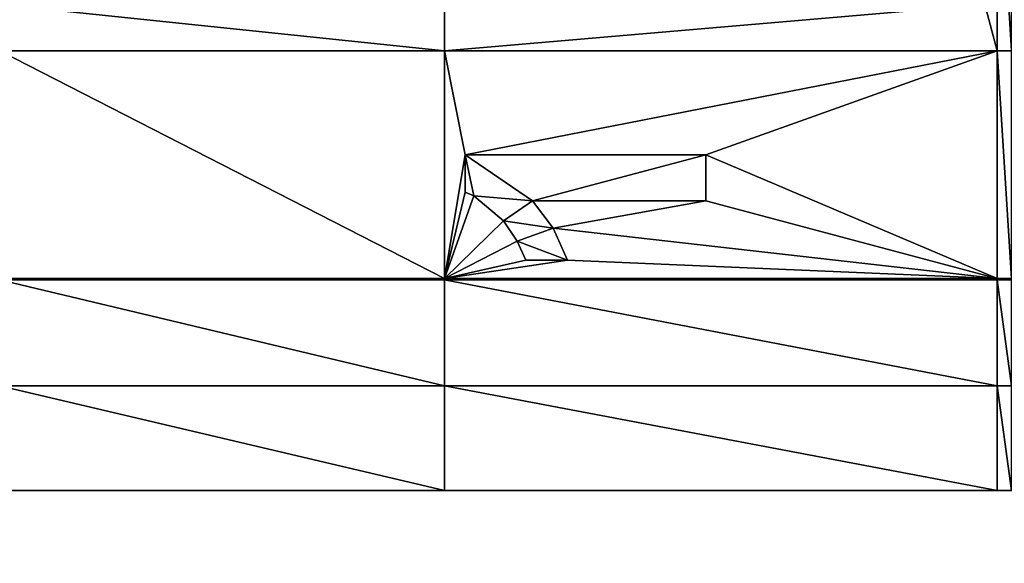
# Model space of a CAD drawing. Units: millimetres. Extents: x -900 to 902, y -842 to 798.
# Drawn here: x 168 to 224, y -686 to -656 of the extents above; entities that cross this region are included whole.
import ezdxf

# ---------------------------------------------------------------- set-up
doc = ezdxf.new("R2010")
doc.units = ezdxf.units.MM
doc.header["$LTSCALE"] = 25.4
doc.layers.get('0').update_dxf_attribs({"true_color": 0xffffff})

# ---------------------------------------------------------------- blocks, each defined once
blk = doc.blocks.new('002609 3D STL.STL')
at = {"color": 27, "true_color": 0x8f4e35}
for p, q in [((1133.313, -1463.392, 700), (1133.313, -1450.115, 700)), ((1133.313, -1463.392, 700), (1133.313, -1450.115, 700)), ((1077.217, -1460.773, 700), (1102.238, -1463.392, 700)), ((1077.217, -1460.773, 700), (1102.238, -1463.392, 700)), ((1132.619, -1460.773, 700), (1102.238, -1463.392, 700)), ((1102.238, -1460.773, 700), (1102.238, -1463.392, 700)), ((1132.619, -1460.773, 700), (1102.238, -1463.392, 700)), ((1102.238, -1460.773, 700), (1102.238, -1463.392, 700)), ((1132.619, -1460.773, 700), (1133.313, -1463.392, 700)), ((1132.619, -1460.773, 700), (1133.313, -1463.392, 700)), ((1102.238, -1463.392, 700), (1077.217, -1463.392, 700)), ((1077.217, -1463.392, 700), (1102.238, -1476.179, 700)), ((1077.217, -1463.392, 700), (1102.238, -1476.179, 700)), ((1102.238, -1463.392, 700), (1077.217, -1463.392, 700)), ((1102.238, -1463.392, 700), (1133.313, -1463.392, 700)), ((1102.238, -1463.392, 700), (1133.313, -1463.392, 700)), ((1102.238, -1463.392, 700), (1103.397, -1469.219, 700)), ((1102.238, -1463.392, 700), (1103.397, -1469.219, 700)), ((1102.238, -1463.392, 700), (1102.238, -1476.179, 700)), ((1102.238, -1463.392, 700), (1102.238, -1476.179, 700)), ((1133.313, -1463.392, 700), (1103.397, -1469.219, 700)), ((1133.313, -1463.392, 700), (1103.397, -1469.219, 700)), ((1133.313, -1463.392, 700), (1116.944, -1469.219, 700)), ((1133.313, -1463.392, 700), (1116.944, -1469.219, 700)), ((1133.313, -1463.392, 700), (1134.122, -1463.392, 700)), ((1133.313, -1463.392, 700), (1134.122, -1463.392, 700)), ((1133.313, -1463.392, 700), (1134.122, -1476.179, 700)), ((1133.313, -1463.392, 700), (1134.122, -1476.179, 700)), ((1133.313, -1463.392, 700), (1133.313, -1476.179, 700)), ((1133.313, -1463.392, 700), (1133.313, -1476.179, 700)), ((1103.397, -1469.219, 700), (1102.238, -1476.179, 700)), ((1103.397, -1469.219, 700), (1102.238, -1476.179, 700)), ((1116.944, -1469.219, 700), (1103.397, -1469.219, 700)), ((1103.397, -1469.219, 700), (1116.944, -1469.219, 701)), ((1103.397, -1469.219, 700), (1116.944, -1469.219, 701)), ((1103.397, -1469.219, 700), (1103.397, -1469.219, 701)), ((1103.397, -1469.219, 701), (1116.944, -1469.219, 701)), ((1103.397, -1469.219, 700), (1103.397, -1471.317, 700)), ((1103.397, -1471.317, 700), (1103.397, -1469.219, 701)), ((1103.397, -1469.219, 700), (1103.397, -1469.219, 701)), ((1103.397, -1471.317, 700), (1103.397, -1469.219, 701)), ((1103.397, -1471.317, 701), (1103.397, -1469.219, 701)), ((1103.397, -1469.219, 700), (1103.397, -1471.317, 700)), ((1116.944, -1469.219, 700), (1103.397, -1469.219, 700)), ((1103.397, -1469.219, 701), (1116.944, -1469.219, 701)), ((1103.397, -1469.219, 701), (1107.197, -1471.804, 701)), ((1103.397, -1469.219, 701), (1107.197, -1471.804, 701)), ((1103.397, -1469.219, 701), (1103.893, -1471.53, 701)), ((1103.397, -1469.219, 701), (1103.893, -1471.53, 701)), ((1103.397, -1471.317, 701), (1103.397, -1469.219, 701)), ((1116.944, -1469.219, 701), (1107.197, -1471.804, 701)), ((1116.944, -1469.219, 701), (1107.197, -1471.804, 701)), ((1116.944, -1471.804, 700), (1116.944, -1469.219, 700)), ((1116.944, -1469.219, 700), (1116.944, -1471.804, 701)), ((1116.944, -1469.219, 700), (1116.944, -1471.804, 701)), ((1116.944, -1469.219, 700), (1116.944, -1469.219, 701)), ((1116.944, -1469.219, 701), (1116.944, -1471.804, 701)), ((1116.944, -1469.219, 700), (1116.944, -1469.219, 701)), ((1133.313, -1476.179, 700), (1116.944, -1469.219, 700)), ((1116.944, -1471.804, 700), (1116.944, -1469.219, 700)), ((1133.313, -1476.179, 700), (1116.944, -1469.219, 700)), ((1116.944, -1469.219, 701), (1116.944, -1471.804, 701)), ((1103.397, -1471.317, 700), (1102.238, -1476.179, 700)), ((1103.397, -1471.317, 700), (1102.238, -1476.179, 700)), ((1103.397, -1471.317, 700), (1103.397, -1471.317, 701)), ((1103.893, -1471.53, 701), (1103.397, -1471.317, 701)), ((1103.397, -1471.317, 701), (1103.893, -1471.53, 700)), ((1103.397, -1471.317, 701), (1103.893, -1471.53, 700)), ((1103.397, -1471.317, 700), (1103.397, -1471.317, 701)), ((1103.397, -1471.317, 700), (1103.893, -1471.53, 700)), ((1103.397, -1471.317, 700), (1103.893, -1471.53, 700)), ((1103.893, -1471.53, 701), (1103.397, -1471.317, 701)), ((1103.893, -1471.53, 700), (1102.238, -1476.179, 700)), ((1103.893, -1471.53, 700), (1102.238, -1476.179, 700)), ((1105.558, -1472.944, 701), (1103.893, -1471.53, 701)), ((1103.893, -1471.53, 701), (1105.558, -1472.944, 700)), ((1103.893, -1471.53, 701), (1105.558, -1472.944, 700)), ((1103.893, -1471.53, 701), (1103.893, -1471.53, 700)), ((1103.893, -1471.53, 700), (1105.558, -1472.944, 700)), ((1103.893, -1471.53, 701), (1103.893, -1471.53, 700)), ((1103.893, -1471.53, 700), (1105.558, -1472.944, 700)), ((1107.197, -1471.804, 701), (1103.893, -1471.53, 701)), ((1105.558, -1472.944, 701), (1103.893, -1471.53, 701)), ((1107.197, -1471.804, 701), (1103.893, -1471.53, 701)), ((1107.197, -1471.804, 701), (1105.558, -1472.944, 701)), ((1107.197, -1471.804, 701), (1105.558, -1472.944, 701)), ((1107.197, -1471.804, 700), (1107.197, -1471.804, 701)), ((1107.197, -1471.804, 701), (1108.352, -1473.348, 701)), ((1108.352, -1473.348, 701), (1107.197, -1471.804, 700)), ((1108.352, -1473.348, 701), (1107.197, -1471.804, 700)), ((1108.352, -1473.348, 700), (1107.197, -1471.804, 700)), ((1107.197, -1471.804, 700), (1116.944, -1471.804, 700)), ((1116.944, -1471.804, 700), (1107.197, -1471.804, 701)), ((1107.197, -1471.804, 700), (1107.197, -1471.804, 701)), ((1116.944, -1471.804, 700), (1107.197, -1471.804, 701)), ((1116.944, -1471.804, 701), (1107.197, -1471.804, 701)), ((1108.352, -1473.348, 700), (1107.197, -1471.804, 700)), ((1107.197, -1471.804, 700), (1116.944, -1471.804, 700)), ((1116.944, -1471.804, 701), (1107.197, -1471.804, 701)), ((1107.197, -1471.804, 701), (1108.352, -1473.348, 701)), ((1108.352, -1473.348, 700), (1116.944, -1471.804, 700)), ((1108.352, -1473.348, 700), (1116.944, -1471.804, 700)), ((1116.944, -1471.804, 700), (1116.944, -1471.804, 701)), ((1116.944, -1471.804, 700), (1116.944, -1471.804, 701)), ((1133.313, -1476.179, 700), (1116.944, -1471.804, 700)), ((1133.313, -1476.179, 700), (1116.944, -1471.804, 700)), ((1105.558, -1472.944, 700), (1102.238, -1476.179, 700)), ((1105.558, -1472.944, 700), (1102.238, -1476.179, 700)), ((1106.333, -1474.088, 701), (1105.558, -1472.944, 701)), ((1105.558, -1472.944, 701), (1106.333, -1474.088, 700)), ((1105.558, -1472.944, 701), (1106.333, -1474.088, 700)), ((1105.558, -1472.944, 701), (1105.558, -1472.944, 700)), ((1105.558, -1472.944, 700), (1106.333, -1474.088, 700)), ((1105.558, -1472.944, 701), (1105.558, -1472.944, 700)), ((1105.558, -1472.944, 700), (1106.333, -1474.088, 700)), ((1108.352, -1473.348, 701), (1105.558, -1472.944, 701)), ((1106.333, -1474.088, 701), (1105.558, -1472.944, 701)), ((1108.352, -1473.348, 701), (1105.558, -1472.944, 701)), ((1108.352, -1473.348, 701), (1106.333, -1474.088, 701)), ((1108.352, -1473.348, 701), (1106.333, -1474.088, 701)), ((1108.352, -1473.348, 701), (1108.352, -1473.348, 700)), ((1108.352, -1473.348, 701), (1108.352, -1473.348, 700)), ((1108.352, -1473.348, 701), (1109.157, -1475.143, 701)), ((1109.157, -1475.143, 701), (1108.352, -1473.348, 700)), ((1109.157, -1475.143, 701), (1108.352, -1473.348, 700)), ((1109.157, -1475.143, 700), (1108.352, -1473.348, 700)), ((1109.157, -1475.143, 700), (1108.352, -1473.348, 700)), ((1133.313, -1476.179, 700), (1108.352, -1473.348, 700)), ((1133.313, -1476.179, 700), (1108.352, -1473.348, 700)), ((1108.352, -1473.348, 701), (1109.157, -1475.143, 701)), ((1106.333, -1474.088, 700), (1102.238, -1476.179, 700)), ((1106.333, -1474.088, 700), (1102.238, -1476.179, 700)), ((1106.811, -1475.143, 701), (1106.333, -1474.088, 701)), ((1106.333, -1474.088, 701), (1106.811, -1475.143, 700)), ((1106.333, -1474.088, 701), (1106.811, -1475.143, 700)), ((1106.333, -1474.088, 701), (1106.333, -1474.088, 700)), ((1106.333, -1474.088, 700), (1106.811, -1475.143, 700)), ((1106.333, -1474.088, 701), (1106.333, -1474.088, 700)), ((1106.333, -1474.088, 700), (1106.811, -1475.143, 700)), ((1109.157, -1475.143, 701), (1106.333, -1474.088, 701)), ((1106.811, -1475.143, 701), (1106.333, -1474.088, 701)), ((1109.157, -1475.143, 701), (1106.333, -1474.088, 701)), ((1109.157, -1475.143, 700), (1102.238, -1476.179, 700)), ((1106.811, -1475.143, 700), (1102.238, -1476.179, 700)), ((1109.157, -1475.143, 700), (1102.238, -1476.179, 700)), ((1106.811, -1475.143, 700), (1102.238, -1476.179, 700)), ((1106.811, -1475.143, 700), (1106.811, -1475.143, 701)), ((1106.811, -1475.143, 700), (1109.157, -1475.143, 700)), ((1109.157, -1475.143, 700), (1106.811, -1475.143, 701)), ((1106.811, -1475.143, 700), (1106.811, -1475.143, 701)), ((1109.157, -1475.143, 700), (1106.811, -1475.143, 701)), ((1109.157, -1475.143, 701), (1106.811, -1475.143, 701)), ((1106.811, -1475.143, 700), (1109.157, -1475.143, 700)), ((1109.157, -1475.143, 701), (1106.811, -1475.143, 701)), ((1109.157, -1475.143, 700), (1109.157, -1475.143, 701)), ((1109.157, -1475.143, 700), (1109.157, -1475.143, 701)), ((1109.157, -1475.143, 700), (1133.313, -1476.179, 700)), ((1109.157, -1475.143, 700), (1133.313, -1476.179, 700)), ((1077.217, -1476.179, 700), (1102.238, -1476.179, 700)), ((1102.238, -1476.252, 700), (1077.217, -1476.179, 700)), ((1102.238, -1476.252, 700), (1077.217, -1476.179, 700)), ((1077.217, -1476.179, 700), (1102.238, -1476.179, 700)), ((1077.217, -1476.252, 700), (1102.238, -1476.252, 700)), ((1102.238, -1482.205, 700), (1077.217, -1476.252, 700)), ((1102.238, -1482.205, 700), (1077.217, -1476.252, 700)), ((1077.217, -1476.252, 700), (1102.238, -1476.252, 700)), ((1102.238, -1476.179, 700), (1133.313, -1476.179, 700)), ((1102.238, -1476.252, 700), (1102.238, -1476.179, 700)), ((1102.238, -1476.252, 700), (1102.238, -1476.179, 700)), ((1133.313, -1476.252, 700), (1102.238, -1476.179, 700)), ((1133.313, -1476.252, 700), (1102.238, -1476.179, 700)), ((1102.238, -1476.179, 700), (1133.313, -1476.179, 700)), ((1102.238, -1476.252, 700), (1133.313, -1476.252, 700)), ((1102.238, -1482.205, 700), (1102.238, -1476.252, 700)), ((1102.238, -1482.205, 700), (1102.238, -1476.252, 700)), ((1133.313, -1482.205, 700), (1102.238, -1476.252, 700)), ((1133.313, -1482.205, 700), (1102.238, -1476.252, 700)), ((1102.238, -1476.252, 700), (1133.313, -1476.252, 700)), ((1133.313, -1476.179, 700), (1134.122, -1476.179, 700)), ((1133.313, -1476.252, 700), (1133.313, -1476.179, 700)), ((1133.313, -1476.252, 700), (1133.313, -1476.179, 700)), ((1134.122, -1476.252, 700), (1133.313, -1476.179, 700)), ((1134.122, -1476.252, 700), (1133.313, -1476.179, 700)), ((1133.313, -1476.179, 700), (1134.122, -1476.179, 700)), ((1133.313, -1476.252, 700), (1134.122, -1476.252, 700)), ((1133.313, -1482.205, 700), (1133.313, -1476.252, 700)), ((1133.313, -1482.205, 700), (1133.313, -1476.252, 700)), ((1134.122, -1482.205, 700), (1133.313, -1476.252, 700)), ((1134.122, -1482.205, 700), (1133.313, -1476.252, 700)), ((1133.313, -1476.252, 700), (1134.122, -1476.252, 700)), ((1077.217, -1482.205, 700), (1102.238, -1482.205, 700)), ((1077.217, -1482.205, 700), (1102.238, -1482.205, 700)), ((1077.217, -1482.205, 700), (1102.238, -1488.098, 700)), ((1077.217, -1482.205, 700), (1102.238, -1488.098, 700)), ((1102.238, -1482.205, 700), (1133.313, -1482.205, 700)), ((1102.238, -1482.205, 700), (1133.313, -1482.205, 700)), ((1102.238, -1482.205, 700), (1133.313, -1488.098, 700)), ((1102.238, -1482.205, 700), (1133.313, -1488.098, 700)), ((1102.238, -1482.205, 700), (1102.238, -1488.098, 700)), ((1102.238, -1482.205, 700), (1102.238, -1488.098, 700)), ((1133.313, -1482.205, 700), (1134.122, -1482.205, 700)), ((1133.313, -1482.205, 700), (1134.122, -1482.205, 700)), ((1133.313, -1482.205, 700), (1134.122, -1488.098, 700)), ((1133.313, -1482.205, 700), (1134.122, -1488.098, 700)), ((1133.313, -1482.205, 700), (1133.313, -1488.098, 700)), ((1133.313, -1482.205, 700), (1133.313, -1488.098, 700)), ((1160.527, -1488.098, 701), (661.313, -1488.098, 701)), ((1160.527, -1488.098, 701), (661.313, -1488.098, 701)), ((908.943, -1488.098, 700), (1160.527, -1488.098, 701)), ((908.943, -1488.098, 700), (1160.527, -1488.098, 701)), ((930.446, -1488.098, 700), (1160.527, -1488.098, 701)), ((930.446, -1488.098, 700), (1160.527, -1488.098, 701)), ((964.741, -1488.098, 700), (1160.527, -1488.098, 701)), ((964.741, -1488.098, 700), (1160.527, -1488.098, 701)), ((985.489, -1488.098, 700), (1160.527, -1488.098, 701)), ((985.489, -1488.098, 700), (1160.527, -1488.098, 701)), ((1018.957, -1488.098, 700), (1160.527, -1488.098, 701)), ((1018.957, -1488.098, 700), (1160.527, -1488.098, 701)), ((1038.649, -1488.098, 700), (1160.527, -1488.098, 701)), ((1038.649, -1488.098, 700), (1160.527, -1488.098, 701)), ((1102.238, -1488.098, 700), (1077.217, -1488.098, 700)), ((1077.217, -1488.098, 700), (1160.527, -1488.098, 701)), ((1077.217, -1488.098, 700), (1160.527, -1488.098, 701)), ((1102.238, -1488.098, 700), (1077.217, -1488.098, 700)), ((1133.313, -1488.098, 700), (1102.238, -1488.098, 700)), ((1102.238, -1488.098, 700), (1160.527, -1488.098, 701)), ((1102.238, -1488.098, 700), (1160.527, -1488.098, 701)), ((1133.313, -1488.098, 700), (1102.238, -1488.098, 700)), ((1134.122, -1488.098, 700), (1133.313, -1488.098, 700)), ((1133.313, -1488.098, 700), (1160.527, -1488.098, 701)), ((1133.313, -1488.098, 700), (1160.527, -1488.098, 701)), ((1134.122, -1488.098, 700), (1133.313, -1488.098, 700))]:
    blk.add_line(p, q, dxfattribs=at)
mesh = blk.add_polyface(dxfattribs=at)
corners = [(1200.178, -1648.2, 680), (622.178, -1648.2, 680), (622.178, -8.2, 680)]
mesh.append_faces([[corners[k] for k in face] for face in [(0, 1, 2)]], dxfattribs={"color": 27})
mesh = blk.add_polyface(dxfattribs=at)
corners = [(1200.178, -1648.2, 680), (622.178, -8.2, 680), (1200.178, -8.2, 680)]
mesh.append_faces([[corners[k] for k in face] for face in [(0, 1, 2)]], dxfattribs={"color": 27})
at = {"color": 253, "true_color": 0x9ea0a1}
mesh = blk.add_polyface(dxfattribs=at)
corners = [(1133.313, -1450.115, 700), (1132.619, -1460.773, 700), (1133.313, -1463.392, 700)]
mesh.append_faces([[corners[k] for k in face] for face in [(0, 1, 2)]], dxfattribs={"color": 253})
mesh = blk.add_polyface(dxfattribs=at)
corners = [(1134.122, -1450.115, 700), (1133.313, -1450.115, 700), (1134.122, -1463.392, 700)]
mesh.append_faces([[corners[k] for k in face] for face in [(0, 1, 2)]], dxfattribs={"color": 253})
mesh = blk.add_polyface(dxfattribs=at)
corners = [(1134.122, -1463.392, 700), (1133.313, -1450.115, 700), (1133.313, -1463.392, 700)]
mesh.append_faces([[corners[k] for k in face] for face in [(0, 1, 2)]], dxfattribs={"color": 253})
mesh = blk.add_polyface(dxfattribs=at)
corners = [(1102.238, -1460.773, 700), (1077.217, -1460.773, 700), (1102.238, -1463.392, 700)]
mesh.append_faces([[corners[k] for k in face] for face in [(0, 1, 2)]], dxfattribs={"color": 253})
mesh = blk.add_polyface(dxfattribs=at)
corners = [(1102.238, -1463.392, 700), (1077.217, -1460.773, 700), (1077.217, -1463.392, 700)]
mesh.append_faces([[corners[k] for k in face] for face in [(0, 1, 2)]], dxfattribs={"color": 253})
mesh = blk.add_polyface(dxfattribs=at)
corners = [(1133.313, -1463.392, 700), (1132.619, -1460.773, 700), (1102.238, -1463.392, 700)]
mesh.append_faces([[corners[k] for k in face] for face in [(0, 1, 2)]], dxfattribs={"color": 253})
mesh = blk.add_polyface(dxfattribs=at)
corners = [(1132.619, -1460.773, 700), (1102.238, -1460.773, 700), (1102.238, -1463.392, 700)]
mesh.append_faces([[corners[k] for k in face] for face in [(0, 1, 2)]], dxfattribs={"color": 253})
mesh = blk.add_polyface(dxfattribs=at)
corners = [(1102.238, -1463.392, 700), (1077.217, -1463.392, 700), (1102.238, -1476.179, 700)]
mesh.append_faces([[corners[k] for k in face] for face in [(0, 1, 2)]], dxfattribs={"color": 253})
mesh = blk.add_polyface(dxfattribs=at)
corners = [(1102.238, -1476.179, 700), (1077.217, -1463.392, 700), (1077.217, -1476.179, 700)]
mesh.append_faces([[corners[k] for k in face] for face in [(0, 1, 2)]], dxfattribs={"color": 253})
mesh = blk.add_polyface(dxfattribs=at)
corners = [(1133.313, -1463.392, 700), (1102.238, -1463.392, 700), (1103.397, -1469.219, 700)]
mesh.append_faces([[corners[k] for k in face] for face in [(0, 1, 2)]], dxfattribs={"color": 253})
mesh = blk.add_polyface(dxfattribs=at)
corners = [(1103.397, -1469.219, 700), (1102.238, -1463.392, 700), (1102.238, -1476.179, 700)]
mesh.append_faces([[corners[k] for k in face] for face in [(0, 1, 2)]], dxfattribs={"color": 253})
mesh = blk.add_polyface(dxfattribs=at)
corners = [(1133.313, -1463.392, 700), (1103.397, -1469.219, 700), (1116.944, -1469.219, 700)]
mesh.append_faces([[corners[k] for k in face] for face in [(0, 1, 2)]], dxfattribs={"color": 253})
mesh = blk.add_polyface(dxfattribs=at)
corners = [(1133.313, -1463.392, 700), (1116.944, -1469.219, 700), (1133.313, -1476.179, 700)]
mesh.append_faces([[corners[k] for k in face] for face in [(0, 1, 2)]], dxfattribs={"color": 253})
mesh = blk.add_polyface(dxfattribs=at)
corners = [(1134.122, -1463.392, 700), (1133.313, -1463.392, 700), (1134.122, -1476.179, 700)]
mesh.append_faces([[corners[k] for k in face] for face in [(0, 1, 2)]], dxfattribs={"color": 253})
mesh = blk.add_polyface(dxfattribs=at)
corners = [(1134.122, -1476.179, 700), (1133.313, -1463.392, 700), (1133.313, -1476.179, 700)]
mesh.append_faces([[corners[k] for k in face] for face in [(0, 1, 2)]], dxfattribs={"color": 253})
mesh = blk.add_polyface(dxfattribs=at)
corners = [(1103.397, -1469.219, 700), (1102.238, -1476.179, 700), (1103.397, -1471.317, 700)]
mesh.append_faces([[corners[k] for k in face] for face in [(0, 1, 2)]], dxfattribs={"color": 253})
at = {"color": 27, "true_color": 0x8f4e35}
mesh = blk.add_polyface(dxfattribs=at)
corners = [(1116.944, -1469.219, 701), (1116.944, -1469.219, 700), (1103.397, -1469.219, 700)]
mesh.append_faces([[corners[k] for k in face] for face in [(0, 1, 2)]], dxfattribs={"color": 27})
mesh = blk.add_polyface(dxfattribs=at)
corners = [(1116.944, -1469.219, 701), (1103.397, -1469.219, 700), (1103.397, -1469.219, 701)]
mesh.append_faces([[corners[k] for k in face] for face in [(0, 1, 2)]], dxfattribs={"color": 27})
mesh = blk.add_polyface(dxfattribs=at)
corners = [(1103.397, -1469.219, 700), (1103.397, -1471.317, 700), (1103.397, -1469.219, 701)]
mesh.append_faces([[corners[k] for k in face] for face in [(0, 1, 2)]], dxfattribs={"color": 27})
mesh = blk.add_polyface(dxfattribs=at)
corners = [(1103.397, -1469.219, 701), (1103.397, -1471.317, 700), (1103.397, -1471.317, 701)]
mesh.append_faces([[corners[k] for k in face] for face in [(0, 1, 2)]], dxfattribs={"color": 27})
mesh = blk.add_polyface(dxfattribs=at)
corners = [(1116.944, -1469.219, 701), (1103.397, -1469.219, 701), (1107.197, -1471.804, 701)]
mesh.append_faces([[corners[k] for k in face] for face in [(0, 1, 2)]], dxfattribs={"color": 27})
mesh = blk.add_polyface(dxfattribs=at)
corners = [(1107.197, -1471.804, 701), (1103.397, -1469.219, 701), (1103.893, -1471.53, 701)]
mesh.append_faces([[corners[k] for k in face] for face in [(0, 1, 2)]], dxfattribs={"color": 27})
mesh = blk.add_polyface(dxfattribs=at)
corners = [(1103.893, -1471.53, 701), (1103.397, -1469.219, 701), (1103.397, -1471.317, 701)]
mesh.append_faces([[corners[k] for k in face] for face in [(0, 1, 2)]], dxfattribs={"color": 27})
mesh = blk.add_polyface(dxfattribs=at)
corners = [(1116.944, -1469.219, 701), (1107.197, -1471.804, 701), (1116.944, -1471.804, 701)]
mesh.append_faces([[corners[k] for k in face] for face in [(0, 1, 2)]], dxfattribs={"color": 27})
mesh = blk.add_polyface(dxfattribs=at)
corners = [(1116.944, -1469.219, 700), (1116.944, -1471.804, 701), (1116.944, -1471.804, 700)]
mesh.append_faces([[corners[k] for k in face] for face in [(0, 1, 2)]], dxfattribs={"color": 27})
mesh = blk.add_polyface(dxfattribs=at)
corners = [(1116.944, -1469.219, 701), (1116.944, -1471.804, 701), (1116.944, -1469.219, 700)]
mesh.append_faces([[corners[k] for k in face] for face in [(0, 1, 2)]], dxfattribs={"color": 27})
at = {"color": 253, "true_color": 0x9ea0a1}
mesh = blk.add_polyface(dxfattribs=at)
corners = [(1133.313, -1476.179, 700), (1116.944, -1469.219, 700), (1116.944, -1471.804, 700)]
mesh.append_faces([[corners[k] for k in face] for face in [(0, 1, 2)]], dxfattribs={"color": 253})
mesh = blk.add_polyface(dxfattribs=at)
corners = [(1103.893, -1471.53, 700), (1103.397, -1471.317, 700), (1102.238, -1476.179, 700)]
mesh.append_faces([[corners[k] for k in face] for face in [(0, 1, 2)]], dxfattribs={"color": 253})
at = {"color": 27, "true_color": 0x8f4e35}
mesh = blk.add_polyface(dxfattribs=at)
corners = [(1103.397, -1471.317, 701), (1103.893, -1471.53, 700), (1103.893, -1471.53, 701)]
mesh.append_faces([[corners[k] for k in face] for face in [(0, 1, 2)]], dxfattribs={"color": 27})
mesh = blk.add_polyface(dxfattribs=at)
corners = [(1103.397, -1471.317, 701), (1103.397, -1471.317, 700), (1103.893, -1471.53, 700)]
mesh.append_faces([[corners[k] for k in face] for face in [(0, 1, 2)]], dxfattribs={"color": 27})
at = {"color": 253, "true_color": 0x9ea0a1}
mesh = blk.add_polyface(dxfattribs=at)
corners = [(1105.558, -1472.944, 700), (1103.893, -1471.53, 700), (1102.238, -1476.179, 700)]
mesh.append_faces([[corners[k] for k in face] for face in [(0, 1, 2)]], dxfattribs={"color": 253})
at = {"color": 27, "true_color": 0x8f4e35}
mesh = blk.add_polyface(dxfattribs=at)
corners = [(1103.893, -1471.53, 701), (1105.558, -1472.944, 700), (1105.558, -1472.944, 701)]
mesh.append_faces([[corners[k] for k in face] for face in [(0, 1, 2)]], dxfattribs={"color": 27})
mesh = blk.add_polyface(dxfattribs=at)
corners = [(1103.893, -1471.53, 701), (1103.893, -1471.53, 700), (1105.558, -1472.944, 700)]
mesh.append_faces([[corners[k] for k in face] for face in [(0, 1, 2)]], dxfattribs={"color": 27})
mesh = blk.add_polyface(dxfattribs=at)
corners = [(1107.197, -1471.804, 701), (1103.893, -1471.53, 701), (1105.558, -1472.944, 701)]
mesh.append_faces([[corners[k] for k in face] for face in [(0, 1, 2)]], dxfattribs={"color": 27})
mesh = blk.add_polyface(dxfattribs=at)
corners = [(1108.352, -1473.348, 701), (1107.197, -1471.804, 701), (1105.558, -1472.944, 701)]
mesh.append_faces([[corners[k] for k in face] for face in [(0, 1, 2)]], dxfattribs={"color": 27})
mesh = blk.add_polyface(dxfattribs=at)
corners = [(1107.197, -1471.804, 701), (1108.352, -1473.348, 701), (1107.197, -1471.804, 700)]
mesh.append_faces([[corners[k] for k in face] for face in [(0, 1, 2)]], dxfattribs={"color": 27})
mesh = blk.add_polyface(dxfattribs=at)
corners = [(1107.197, -1471.804, 700), (1108.352, -1473.348, 701), (1108.352, -1473.348, 700)]
mesh.append_faces([[corners[k] for k in face] for face in [(0, 1, 2)]], dxfattribs={"color": 27})
mesh = blk.add_polyface(dxfattribs=at)
corners = [(1107.197, -1471.804, 701), (1107.197, -1471.804, 700), (1116.944, -1471.804, 700)]
mesh.append_faces([[corners[k] for k in face] for face in [(0, 1, 2)]], dxfattribs={"color": 27})
mesh = blk.add_polyface(dxfattribs=at)
corners = [(1107.197, -1471.804, 701), (1116.944, -1471.804, 700), (1116.944, -1471.804, 701)]
mesh.append_faces([[corners[k] for k in face] for face in [(0, 1, 2)]], dxfattribs={"color": 27})
at = {"color": 253, "true_color": 0x9ea0a1}
mesh = blk.add_polyface(dxfattribs=at)
corners = [(1116.944, -1471.804, 700), (1107.197, -1471.804, 700), (1108.352, -1473.348, 700)]
mesh.append_faces([[corners[k] for k in face] for face in [(0, 1, 2)]], dxfattribs={"color": 253})
mesh = blk.add_polyface(dxfattribs=at)
corners = [(1133.313, -1476.179, 700), (1116.944, -1471.804, 700), (1108.352, -1473.348, 700)]
mesh.append_faces([[corners[k] for k in face] for face in [(0, 1, 2)]], dxfattribs={"color": 253})
mesh = blk.add_polyface(dxfattribs=at)
corners = [(1106.333, -1474.088, 700), (1105.558, -1472.944, 700), (1102.238, -1476.179, 700)]
mesh.append_faces([[corners[k] for k in face] for face in [(0, 1, 2)]], dxfattribs={"color": 253})
at = {"color": 27, "true_color": 0x8f4e35}
mesh = blk.add_polyface(dxfattribs=at)
corners = [(1105.558, -1472.944, 701), (1106.333, -1474.088, 700), (1106.333, -1474.088, 701)]
mesh.append_faces([[corners[k] for k in face] for face in [(0, 1, 2)]], dxfattribs={"color": 27})
mesh = blk.add_polyface(dxfattribs=at)
corners = [(1105.558, -1472.944, 700), (1106.333, -1474.088, 700), (1105.558, -1472.944, 701)]
mesh.append_faces([[corners[k] for k in face] for face in [(0, 1, 2)]], dxfattribs={"color": 27})
mesh = blk.add_polyface(dxfattribs=at)
corners = [(1108.352, -1473.348, 701), (1105.558, -1472.944, 701), (1106.333, -1474.088, 701)]
mesh.append_faces([[corners[k] for k in face] for face in [(0, 1, 2)]], dxfattribs={"color": 27})
mesh = blk.add_polyface(dxfattribs=at)
corners = [(1109.157, -1475.143, 701), (1108.352, -1473.348, 701), (1106.333, -1474.088, 701)]
mesh.append_faces([[corners[k] for k in face] for face in [(0, 1, 2)]], dxfattribs={"color": 27})
mesh = blk.add_polyface(dxfattribs=at)
corners = [(1108.352, -1473.348, 701), (1109.157, -1475.143, 701), (1108.352, -1473.348, 700)]
mesh.append_faces([[corners[k] for k in face] for face in [(0, 1, 2)]], dxfattribs={"color": 27})
mesh = blk.add_polyface(dxfattribs=at)
corners = [(1108.352, -1473.348, 700), (1109.157, -1475.143, 701), (1109.157, -1475.143, 700)]
mesh.append_faces([[corners[k] for k in face] for face in [(0, 1, 2)]], dxfattribs={"color": 27})
at = {"color": 253, "true_color": 0x9ea0a1}
mesh = blk.add_polyface(dxfattribs=at)
corners = [(1133.313, -1476.179, 700), (1108.352, -1473.348, 700), (1109.157, -1475.143, 700)]
mesh.append_faces([[corners[k] for k in face] for face in [(0, 1, 2)]], dxfattribs={"color": 253})
mesh = blk.add_polyface(dxfattribs=at)
corners = [(1106.811, -1475.143, 700), (1106.333, -1474.088, 700), (1102.238, -1476.179, 700)]
mesh.append_faces([[corners[k] for k in face] for face in [(0, 1, 2)]], dxfattribs={"color": 253})
at = {"color": 27, "true_color": 0x8f4e35}
mesh = blk.add_polyface(dxfattribs=at)
corners = [(1106.333, -1474.088, 701), (1106.811, -1475.143, 700), (1106.811, -1475.143, 701)]
mesh.append_faces([[corners[k] for k in face] for face in [(0, 1, 2)]], dxfattribs={"color": 27})
mesh = blk.add_polyface(dxfattribs=at)
corners = [(1106.333, -1474.088, 700), (1106.811, -1475.143, 700), (1106.333, -1474.088, 701)]
mesh.append_faces([[corners[k] for k in face] for face in [(0, 1, 2)]], dxfattribs={"color": 27})
mesh = blk.add_polyface(dxfattribs=at)
corners = [(1109.157, -1475.143, 701), (1106.333, -1474.088, 701), (1106.811, -1475.143, 701)]
mesh.append_faces([[corners[k] for k in face] for face in [(0, 1, 2)]], dxfattribs={"color": 27})
at = {"color": 253, "true_color": 0x9ea0a1}
mesh = blk.add_polyface(dxfattribs=at)
corners = [(1133.313, -1476.179, 700), (1109.157, -1475.143, 700), (1102.238, -1476.179, 700)]
mesh.append_faces([[corners[k] for k in face] for face in [(0, 1, 2)]], dxfattribs={"color": 253})
mesh = blk.add_polyface(dxfattribs=at)
corners = [(1109.157, -1475.143, 700), (1106.811, -1475.143, 700), (1102.238, -1476.179, 700)]
mesh.append_faces([[corners[k] for k in face] for face in [(0, 1, 2)]], dxfattribs={"color": 253})
at = {"color": 27, "true_color": 0x8f4e35}
mesh = blk.add_polyface(dxfattribs=at)
corners = [(1106.811, -1475.143, 701), (1106.811, -1475.143, 700), (1109.157, -1475.143, 700)]
mesh.append_faces([[corners[k] for k in face] for face in [(0, 1, 2)]], dxfattribs={"color": 27})
mesh = blk.add_polyface(dxfattribs=at)
corners = [(1106.811, -1475.143, 701), (1109.157, -1475.143, 700), (1109.157, -1475.143, 701)]
mesh.append_faces([[corners[k] for k in face] for face in [(0, 1, 2)]], dxfattribs={"color": 27})
at = {"color": 253, "true_color": 0x9ea0a1}
mesh = blk.add_polyface(dxfattribs=at)
corners = [(1102.238, -1476.252, 700), (1077.217, -1476.179, 700), (1077.217, -1476.252, 700)]
mesh.append_faces([[corners[k] for k in face] for face in [(0, 1, 2)]], dxfattribs={"color": 253})
mesh = blk.add_polyface(dxfattribs=at)
corners = [(1102.238, -1476.179, 700), (1077.217, -1476.179, 700), (1102.238, -1476.252, 700)]
mesh.append_faces([[corners[k] for k in face] for face in [(0, 1, 2)]], dxfattribs={"color": 253})
mesh = blk.add_polyface(dxfattribs=at)
corners = [(1102.238, -1482.205, 700), (1077.217, -1476.252, 700), (1077.217, -1482.205, 700)]
mesh.append_faces([[corners[k] for k in face] for face in [(0, 1, 2)]], dxfattribs={"color": 253})
mesh = blk.add_polyface(dxfattribs=at)
corners = [(1102.238, -1476.252, 700), (1077.217, -1476.252, 700), (1102.238, -1482.205, 700)]
mesh.append_faces([[corners[k] for k in face] for face in [(0, 1, 2)]], dxfattribs={"color": 253})
mesh = blk.add_polyface(dxfattribs=at)
corners = [(1133.313, -1476.252, 700), (1102.238, -1476.179, 700), (1102.238, -1476.252, 700)]
mesh.append_faces([[corners[k] for k in face] for face in [(0, 1, 2)]], dxfattribs={"color": 253})
mesh = blk.add_polyface(dxfattribs=at)
corners = [(1133.313, -1476.179, 700), (1102.238, -1476.179, 700), (1133.313, -1476.252, 700)]
mesh.append_faces([[corners[k] for k in face] for face in [(0, 1, 2)]], dxfattribs={"color": 253})
mesh = blk.add_polyface(dxfattribs=at)
corners = [(1133.313, -1482.205, 700), (1102.238, -1476.252, 700), (1102.238, -1482.205, 700)]
mesh.append_faces([[corners[k] for k in face] for face in [(0, 1, 2)]], dxfattribs={"color": 253})
mesh = blk.add_polyface(dxfattribs=at)
corners = [(1133.313, -1476.252, 700), (1102.238, -1476.252, 700), (1133.313, -1482.205, 700)]
mesh.append_faces([[corners[k] for k in face] for face in [(0, 1, 2)]], dxfattribs={"color": 253})
mesh = blk.add_polyface(dxfattribs=at)
corners = [(1134.122, -1476.252, 700), (1133.313, -1476.179, 700), (1133.313, -1476.252, 700)]
mesh.append_faces([[corners[k] for k in face] for face in [(0, 1, 2)]], dxfattribs={"color": 253})
mesh = blk.add_polyface(dxfattribs=at)
corners = [(1134.122, -1476.179, 700), (1133.313, -1476.179, 700), (1134.122, -1476.252, 700)]
mesh.append_faces([[corners[k] for k in face] for face in [(0, 1, 2)]], dxfattribs={"color": 253})
mesh = blk.add_polyface(dxfattribs=at)
corners = [(1134.122, -1482.205, 700), (1133.313, -1476.252, 700), (1133.313, -1482.205, 700)]
mesh.append_faces([[corners[k] for k in face] for face in [(0, 1, 2)]], dxfattribs={"color": 253})
mesh = blk.add_polyface(dxfattribs=at)
corners = [(1134.122, -1476.252, 700), (1133.313, -1476.252, 700), (1134.122, -1482.205, 700)]
mesh.append_faces([[corners[k] for k in face] for face in [(0, 1, 2)]], dxfattribs={"color": 253})
mesh = blk.add_polyface(dxfattribs=at)
corners = [(1102.238, -1482.205, 700), (1077.217, -1482.205, 700), (1102.238, -1488.098, 700)]
mesh.append_faces([[corners[k] for k in face] for face in [(0, 1, 2)]], dxfattribs={"color": 253})
mesh = blk.add_polyface(dxfattribs=at)
corners = [(1102.238, -1488.098, 700), (1077.217, -1482.205, 700), (1077.217, -1488.098, 700)]
mesh.append_faces([[corners[k] for k in face] for face in [(0, 1, 2)]], dxfattribs={"color": 253})
mesh = blk.add_polyface(dxfattribs=at)
corners = [(1133.313, -1482.205, 700), (1102.238, -1482.205, 700), (1133.313, -1488.098, 700)]
mesh.append_faces([[corners[k] for k in face] for face in [(0, 1, 2)]], dxfattribs={"color": 253})
mesh = blk.add_polyface(dxfattribs=at)
corners = [(1133.313, -1488.098, 700), (1102.238, -1482.205, 700), (1102.238, -1488.098, 700)]
mesh.append_faces([[corners[k] for k in face] for face in [(0, 1, 2)]], dxfattribs={"color": 253})
mesh = blk.add_polyface(dxfattribs=at)
corners = [(1134.122, -1482.205, 700), (1133.313, -1482.205, 700), (1134.122, -1488.098, 700)]
mesh.append_faces([[corners[k] for k in face] for face in [(0, 1, 2)]], dxfattribs={"color": 253})
mesh = blk.add_polyface(dxfattribs=at)
corners = [(1134.122, -1488.098, 700), (1133.313, -1482.205, 700), (1133.313, -1488.098, 700)]
mesh.append_faces([[corners[k] for k in face] for face in [(0, 1, 2)]], dxfattribs={"color": 253})
at = {"color": 27, "true_color": 0x8f4e35}
mesh = blk.add_polyface(dxfattribs=at)
corners = [(1160.527, -1488.098, 701), (661.313, -1488.098, 701), (622.178, -1648.2, 701)]
mesh.append_faces([[corners[k] for k in face] for face in [(0, 1, 2)]], dxfattribs={"color": 27})
mesh = blk.add_polyface(dxfattribs=at)
corners = [(1200.178, -1648.2, 701), (1160.527, -1488.098, 701), (622.178, -1648.2, 701)]
mesh.append_faces([[corners[k] for k in face] for face in [(0, 1, 2)]], dxfattribs={"color": 27})
mesh = blk.add_polyface(dxfattribs=at)
corners = [(1160.527, -1488.098, 701), (908.943, -1488.098, 700), (661.313, -1488.098, 701)]
mesh.append_faces([[corners[k] for k in face] for face in [(0, 1, 2)]], dxfattribs={"color": 27})
mesh = blk.add_polyface(dxfattribs=at)
corners = [(1160.527, -1488.098, 701), (930.446, -1488.098, 700), (908.943, -1488.098, 700)]
mesh.append_faces([[corners[k] for k in face] for face in [(0, 1, 2)]], dxfattribs={"color": 27})
mesh = blk.add_polyface(dxfattribs=at)
corners = [(1160.527, -1488.098, 701), (964.741, -1488.098, 700), (930.446, -1488.098, 700)]
mesh.append_faces([[corners[k] for k in face] for face in [(0, 1, 2)]], dxfattribs={"color": 27})
mesh = blk.add_polyface(dxfattribs=at)
corners = [(1160.527, -1488.098, 701), (985.489, -1488.098, 700), (964.741, -1488.098, 700)]
mesh.append_faces([[corners[k] for k in face] for face in [(0, 1, 2)]], dxfattribs={"color": 27})
mesh = blk.add_polyface(dxfattribs=at)
corners = [(1160.527, -1488.098, 701), (1018.957, -1488.098, 700), (985.489, -1488.098, 700)]
mesh.append_faces([[corners[k] for k in face] for face in [(0, 1, 2)]], dxfattribs={"color": 27})
mesh = blk.add_polyface(dxfattribs=at)
corners = [(1160.527, -1488.098, 701), (1038.649, -1488.098, 700), (1018.957, -1488.098, 700)]
mesh.append_faces([[corners[k] for k in face] for face in [(0, 1, 2)]], dxfattribs={"color": 27})
mesh = blk.add_polyface(dxfattribs=at)
corners = [(1160.527, -1488.098, 701), (1077.217, -1488.098, 700), (1038.649, -1488.098, 700)]
mesh.append_faces([[corners[k] for k in face] for face in [(0, 1, 2)]], dxfattribs={"color": 27})
mesh = blk.add_polyface(dxfattribs=at)
corners = [(1160.527, -1488.098, 701), (1102.238, -1488.098, 700), (1077.217, -1488.098, 700)]
mesh.append_faces([[corners[k] for k in face] for face in [(0, 1, 2)]], dxfattribs={"color": 27})
mesh = blk.add_polyface(dxfattribs=at)
corners = [(1160.527, -1488.098, 701), (1133.313, -1488.098, 700), (1102.238, -1488.098, 700)]
mesh.append_faces([[corners[k] for k in face] for face in [(0, 1, 2)]], dxfattribs={"color": 27})
mesh = blk.add_polyface(dxfattribs=at)
corners = [(1160.527, -1488.098, 701), (1134.122, -1488.098, 700), (1133.313, -1488.098, 700)]
mesh.append_faces([[corners[k] for k in face] for face in [(0, 1, 2)]], dxfattribs={"color": 27})

msp = doc.modelspace()

# ---------------------------------------------------------------- block references
at = {"color": 253, "true_color": 0x9ea0a1}
msp.add_blockref('002609 3D STL.STL', (-910, 806), dxfattribs=at)

doc.saveas('drawing.dxf')
